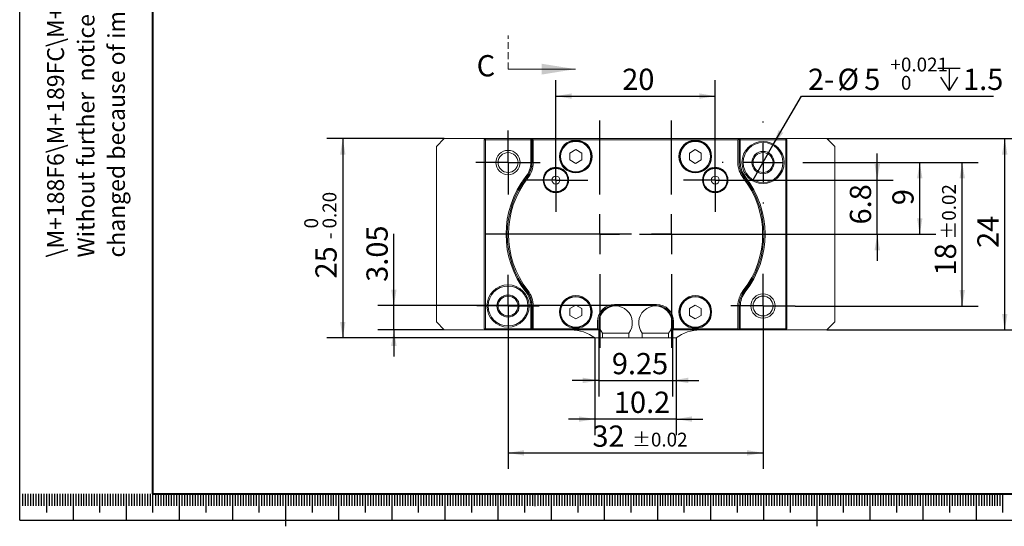
# Model space of a CAD drawing. Units: millimetres. Extents: x 0 to 562, y -1 to 558.
# Drawn here: x 0 to 185, y -1 to 94 of the extents above; entities that cross this region are included whole.
import ezdxf

# ---------------------------------------------------------------- set-up
doc = ezdxf.new("R2010")
doc.units = ezdxf.units.MM
doc.linetypes.add('CENTERX2', pattern=[20.32, 12.7, -2.54, 2.54, -2.54])
doc.linetypes.add('HIDDEN', pattern=[1.905, 1.27, -0.635])
for name, color, linetype in [('1', 1, 'Continuous'), ('SLD-0', 7, 'Continuous'), ('图框', 179, 'Continuous')]:
    doc.layers.add(name, color=color, linetype=linetype)
doc.styles.add('SLDTEXTSTYLE0', font='TXT', dxfattribs={"width": 0.7, "bigfont": 'bigfont'})
doc.styles.add('SLDTEXTSTYLE1', font='TXT', dxfattribs={"width": 0.7})
doc.dimstyles.new('SLDDIMSTYLE0', dxfattribs={"dimtxt": 4, "dimasz": 3, "dimexe": 0, "dimexo": 0.0625, "dimgap": 1, "dimtad": 2, "dimlfac": 0.666667, "dimrnd": 1e-09, "dimzin": 12, "dimdsep": 46, "dimtxsty": 'SLDTEXTSTYLE1', "dimsah": 1, "dimcen": 0.09, "dimadec": 0, "dimazin": 3, "dimtol": 1, "dimtp": 0.02, "dimtm": 0.02, "dimtfac": 1, "dimtofl": 0, "dimtmove": 0, "dimatfit": 3, "dimfxl": 0, "dimfrac": 2, "dimtolj": 1, "dimarcsym": 0})
doc.dimstyles.new('SLDDIMSTYLE1', dxfattribs={"dimtxt": 4, "dimasz": 3, "dimexe": 0, "dimexo": 0.0625, "dimgap": 1, "dimtad": 2, "dimlfac": 0.666667, "dimrnd": 1e-09, "dimzin": 12, "dimdsep": 46, "dimtxsty": 'SLDTEXTSTYLE1', "dimsah": 1, "dimcen": 0.09, "dimadec": 0, "dimazin": 3, "dimtfac": 1, "dimtofl": 0, "dimtmove": 0, "dimatfit": 3, "dimfxl": 0, "dimfrac": 2, "dimtolj": 1, "dimtzin": 12, "dimarcsym": 0})
doc.dimstyles.new('SLDDIMSTYLE2', dxfattribs={"dimtxt": 4, "dimasz": 3, "dimexe": 0, "dimexo": 0.0625, "dimgap": 1, "dimtad": 2, "dimlfac": 0.666667, "dimrnd": 1e-09, "dimzin": 12, "dimdsep": 46, "dimtxsty": 'SLDTEXTSTYLE1', "dimsah": 1, "dimcen": 0.09, "dimadec": 0, "dimazin": 3, "dimtfac": 1, "dimtmove": 0, "dimatfit": 0, "dimfxl": 0, "dimfrac": 2, "dimtolj": 1, "dimtzin": 12, "dimarcsym": 0})
doc.dimstyles.new('SLDDIMSTYLE6', dxfattribs={"dimtxt": 4, "dimasz": 3, "dimexe": 0, "dimexo": 0.0625, "dimgap": 1, "dimtad": 0, "dimtih": 1, "dimtoh": 1, "dimdec": 3, "dimlfac": 0.666667, "dimrnd": 1e-09, "dimzin": 12, "dimdsep": 46, "dimtxsty": 'SLDTEXTSTYLE1', "dimblk1": 'NONE', "dimsah": 1, "dimcen": 0, "dimadec": 0, "dimazin": 3, "dimtol": 1, "dimtp": 0.021, "dimtfac": 1, "dimtdec": 3, "dimtmove": 0, "dimatfit": 3, "dimldrblk": 'NONE', "dimfxl": 0, "dimfrac": 2, "dimtolj": 1, "dimarcsym": 0})
doc.dimstyles.new('SLDDIMSTYLE7', dxfattribs={"dimtxt": 4, "dimasz": 3, "dimexe": 0, "dimexo": 0.0625, "dimgap": 1, "dimtad": 2, "dimlfac": 0.666667, "dimrnd": 1e-09, "dimzin": 12, "dimdsep": 46, "dimtxsty": 'SLDTEXTSTYLE1', "dimsah": 1, "dimcen": 0.09, "dimadec": 0, "dimazin": 3, "dimtol": 1, "dimtm": 0.2, "dimtfac": 1, "dimtofl": 0, "dimtmove": 0, "dimatfit": 3, "dimfxl": 0, "dimfrac": 2, "dimtolj": 1, "dimtzin": 0, "dimarcsym": 0})

# ---------------------------------------------------------------- blocks, each defined once
blk = doc.blocks.new('SW_NOTE_4')
at = {"layer": '图框', "color": 0, "char_height": 3.175, "attachment_point": 1, "rotation": 90}
for s, insert, style in [('\\M+188F6\\M+189FC\\M+197C7\\M+19399\\M+18CB4\\M+188F6\\M+18143规\\M+18A69\\M+188C8\\M+18B79\\M+18A4F观\\M+1974C\\M+18F8A变\\M+18D58时\\M+18143\\M+19573\\M+18DC4另\\M+18D73\\M+192CA\\M+1926D\\M+18143\\M+18C68请谅\\M+189F0\\M+18142', (-4.09, 0), 'SLDTEXTSTYLE0'), ('changed because of improvement thanks for your understanding', (7.37, 0), 'SLDTEXTSTYLE1'), ('Without further  notice if specification and exterior have been', (1.64, 0), 'SLDTEXTSTYLE1')]:
    blk.add_mtext(s, dxfattribs=dict(at, insert=insert, style=style))
blk = doc.blocks.new('_D_16')
at = {"layer": '图框'}
for p, q in [((100.94, 64.01), (100.94, 82.81)), ((130.94, 64.01), (130.94, 82.81)), ((100.94, 79.81), (130.94, 79.81))]:
    blk.add_line(p, q, dxfattribs=at)
for points in [[(100.94, 79.81), (103.94, 79.3), (103.94, 80.32)], [(130.94, 79.81), (127.94, 80.32), (127.94, 79.3)]]:
    blk.add_solid(points, dxfattribs=at)
at = {"layer": '图框', "insert": (113.43, 84.97), "char_height": 4, "attachment_point": 1, "style": 'SLDTEXTSTYLE1'}
blk.add_mtext('20', dxfattribs=at)
blk = doc.blocks.new('_D_17')
at = {"layer": '图框'}
for p, q in [((161.44, 64.01), (161.44, 69.01)), ((136.94, 64.01), (164.44, 64.01)), ((161.44, 53.81), (161.44, 64.01)), ((144.07, 53.81), (164.44, 53.81)), ((161.44, 53.81), (161.44, 48.81))]:
    blk.add_line(p, q, dxfattribs=at)
for points in [[(161.44, 64.01), (161.95, 67.01), (160.93, 67.01)], [(161.44, 53.81), (160.93, 50.81), (161.95, 50.81)]]:
    blk.add_solid(points, dxfattribs=at)
at = {"layer": '图框', "insert": (156.28, 55.65), "char_height": 4, "attachment_point": 1, "rotation": 90, "style": 'SLDTEXTSTYLE1'}
blk.add_mtext('6.8', dxfattribs=at)
blk = doc.blocks.new('_D_18')
at = {"layer": '图框'}
for p, q in [((147.66, 67.31), (172.44, 67.31)), ((169.44, 53.81), (169.44, 67.31)), ((144.07, 53.81), (172.44, 53.81))]:
    blk.add_line(p, q, dxfattribs=at)
for points in [[(169.44, 67.31), (168.93, 64.31), (169.95, 64.31)], [(169.44, 53.81), (169.95, 56.81), (168.93, 56.81)]]:
    blk.add_solid(points, dxfattribs=at)
at = {"layer": '图框', "insert": (164.28, 59.28), "char_height": 4, "attachment_point": 1, "rotation": 90, "style": 'SLDTEXTSTYLE1'}
blk.add_mtext('9', dxfattribs=at)
blk = doc.blocks.new('_D_19')
at = {"layer": '图框'}
for p, q in [((147.66, 67.31), (180.44, 67.31)), ((177.44, 40.31), (177.44, 67.31)), ((145.98, 40.31), (180.44, 40.31))]:
    blk.add_line(p, q, dxfattribs=at)
for points in [[(177.44, 67.31), (176.93, 64.31), (177.95, 64.31)], [(177.44, 40.31), (177.95, 43.31), (176.93, 43.31)]]:
    blk.add_solid(points, dxfattribs=at)
at = {"layer": '图框', "attachment_point": 1, "rotation": 90, "style": 'SLDTEXTSTYLE1'}
for s, insert, char_height in [('±0.02', (173.64, 52.81), 2.6), ('18', (172.28, 46.04), 4)]:
    blk.add_mtext(s, dxfattribs=dict(at, insert=insert, char_height=char_height))
blk = doc.blocks.new('_D_20')
at = {"layer": '图框'}
for p, q in [((109, 36.11), (109, 23.31)), ((122.88, 36.11), (122.88, 23.31)), ((109, 26.31), (104, 26.31)), ((109, 26.31), (122.88, 26.31)), ((122.88, 26.31), (127.88, 26.31))]:
    blk.add_line(p, q, dxfattribs=at)
for points in [[(109, 26.31), (106, 26.82), (106, 25.8)], [(122.88, 26.31), (125.88, 25.8), (125.88, 26.82)]]:
    blk.add_solid(points, dxfattribs=at)
at = {"layer": '图框', "insert": (111.48, 31.47), "char_height": 4, "attachment_point": 1, "style": 'SLDTEXTSTYLE1'}
blk.add_mtext('9.25', dxfattribs=at)
blk = doc.blocks.new('_D_21')
at = {"layer": '图框'}
for p, q in [((91.94, 34.46), (91.94, 9.67)), ((139.94, 34.27), (139.94, 9.67)), ((91.94, 12.67), (139.94, 12.67))]:
    blk.add_line(p, q, dxfattribs=at)
for points in [[(91.94, 12.67), (94.94, 12.16), (94.94, 13.18)], [(139.94, 12.67), (136.94, 13.18), (136.94, 12.16)]]:
    blk.add_solid(points, dxfattribs=at)
at = {"layer": '图框', "attachment_point": 1, "style": 'SLDTEXTSTYLE1'}
for s, insert, char_height in [('32', (107.82, 17.82), 4), ('±0.02', (115.29, 16.47), 2.6)]:
    blk.add_mtext(s, dxfattribs=dict(at, insert=insert, char_height=char_height))
blk = doc.blocks.new('_D_22')
at = {"layer": '图框'}
for p, q in [((79.94, 71.81), (57.82, 71.81)), ((60.82, 71.81), (60.82, 34.31)), ((108.29, 34.31), (57.82, 34.31))]:
    blk.add_line(p, q, dxfattribs=at)
for points in [[(60.82, 71.81), (60.32, 68.81), (61.33, 68.81)], [(60.82, 34.31), (61.33, 37.31), (60.32, 37.31)]]:
    blk.add_solid(points, dxfattribs=at)
at = {"layer": '图框', "attachment_point": 1, "rotation": 90, "style": 'SLDTEXTSTYLE1'}
for s, insert, char_height in [('0.20', (57.02, 54.9), 2.6), ('0', (53.58, 54.9), 2.6), ('-', (57.02, 52.91), 2.6), ('25', (55.67, 45.49), 4)]:
    blk.add_mtext(s, dxfattribs=dict(at, insert=insert, char_height=char_height))
blk = doc.blocks.new('_D_23')
at = {"layer": '图框'}
for p, q in [((70.44, 40.39), (70.44, 53.89)), ((112, 40.39), (67.44, 40.39)), ((70.44, 35.81), (70.44, 40.39)), ((79.94, 35.81), (67.44, 35.81)), ((70.44, 35.81), (70.44, 30.81))]:
    blk.add_line(p, q, dxfattribs=at)
for points in [[(70.44, 40.39), (70.95, 43.39), (69.93, 43.39)], [(70.44, 35.81), (69.93, 32.81), (70.95, 32.81)]]:
    blk.add_solid(points, dxfattribs=at)
at = {"layer": '图框', "insert": (65.28, 44.86), "char_height": 4, "attachment_point": 1, "rotation": 90, "style": 'SLDTEXTSTYLE1'}
blk.add_mtext('3.05', dxfattribs=at)
blk = doc.blocks.new('_D_24')
at = {"layer": '图框'}
for p, q in [((108.29, 34.31), (108.29, 16.03)), ((123.59, 34.31), (123.59, 16.03)), ((108.29, 19.03), (103.29, 19.03)), ((123.59, 19.03), (108.29, 19.03)), ((123.59, 19.03), (128.59, 19.03))]:
    blk.add_line(p, q, dxfattribs=at)
for points in [[(108.29, 19.03), (105.29, 19.54), (105.29, 18.52)], [(123.59, 19.03), (126.59, 18.52), (126.59, 19.54)]]:
    blk.add_solid(points, dxfattribs=at)
at = {"layer": '图框', "insert": (111.86, 24.19), "char_height": 4, "attachment_point": 1, "style": 'SLDTEXTSTYLE1'}
blk.add_mtext('10.2', dxfattribs=at)
blk = doc.blocks.new('SW_SYMBOL_HOLE_DEPTH')
at = {"layer": '图框', "color": 0}
for p, q in [((0, 875), (800, 875)), ((400, 875), (400, 75)), ((100, 555), (400, 75)), ((700, 555), (400, 75))]:
    blk.add_line(p, q, dxfattribs=at)
blk = doc.blocks.new('_D_25')
at = {"layer": '图框'}
for p, q in [((141.81, 70.56), (147.16, 79.81)), ((147.16, 79.81), (183.32, 79.81)), ((138.06, 64.06), (141.81, 70.56))]:
    blk.add_line(p, q, dxfattribs=at)
blk.add_solid([(141.81, 70.56), (143.75, 72.9), (142.87, 73.41)], dxfattribs=at)
at = {"layer": '图框', "xscale": 0.005290909090909091, "yscale": 0.005290909090909091, "zscale": 0.005290909090909091}
blk.add_blockref('SW_SYMBOL_HOLE_DEPTH', (172.84, 80.46), dxfattribs=at)
at = {"layer": '图框', "attachment_point": 1, "style": 'SLDTEXTSTYLE1'}
for s, insert, char_height in [('+', (163.91, 87.05), 2.6), ('0.021', (165.9, 87.05), 2.6), ('2-', (148.41, 84.97), 4), ('%%c', (153.96, 84.97), 4), ('5', (158.99, 84.97), 4), ('0', (165.9, 83.61), 2.6), ('1.5', (177.6, 84.97), 4)]:
    blk.add_mtext(s, dxfattribs=dict(at, insert=insert, char_height=char_height))
blk = doc.blocks.new('_NONE')
blk = doc.blocks.new('_D_26')
at = {"layer": '图框'}
for p, q in [((151.94, 71.81), (188.44, 71.81)), ((185.44, 35.81), (185.44, 71.81)), ((151.94, 35.81), (188.44, 35.81))]:
    blk.add_line(p, q, dxfattribs=at)
for points in [[(185.44, 71.81), (184.93, 68.81), (185.95, 68.81)], [(185.44, 35.81), (185.95, 38.81), (184.93, 38.81)]]:
    blk.add_solid(points, dxfattribs=at)
at = {"layer": '图框', "insert": (180.28, 51.24), "char_height": 4, "attachment_point": 1, "rotation": 90, "style": 'SLDTEXTSTYLE1'}
blk.add_mtext('24', dxfattribs=at)
blk = doc.blocks.new('SW_CENTERMARKSYMBOL_12')
at = {"layer": '图框', "color": 0}
for p, q in [((0, 3.75), (0, 6.0375)), ((0, 0), (0, 3.75)), ((-3.75, 0), (-6.0375, 0)), ((0, 0), (-3.75, 0)), ((0, 0), (0, -3.75)), ((0, 0), (3.75, 0)), ((3.75, 0), (6.0375, 0)), ((0, -3.75), (0, -6.0375))]:
    blk.add_line(p, q, dxfattribs=at)
blk = doc.blocks.new('SW_CENTERMARKSYMBOL_13')
at = {"layer": '图框', "color": 0}
for p, q in [((0, 3.75), (0, 5.85)), ((0, 0), (0, 3.75)), ((-3.75, 0), (-5.85, 0)), ((0, 0), (-3.75, 0)), ((0, 0), (0, -3.75)), ((0, 0), (3.75, 0)), ((3.75, 0), (5.85, 0)), ((0, -3.75), (0, -5.85))]:
    blk.add_line(p, q, dxfattribs=at)
blk = doc.blocks.new('SW_CENTERMARKSYMBOL_14')
at = {"layer": '图框', "color": 0}
for p, q in [((0, 3.75), (0, 6.0375)), ((0, 0), (0, 3.75)), ((-3.75, 0), (-6.0375, 0)), ((0, 0), (-3.75, 0)), ((0, 0), (0, -3.75)), ((0, 0), (3.75, 0)), ((3.75, 0), (6.0375, 0)), ((0, -3.75), (0, -6.0375))]:
    blk.add_line(p, q, dxfattribs=at)
blk = doc.blocks.new('SW_CENTERMARKSYMBOL_15')
at = {"layer": '图框', "color": 0}
for p, q in [((0, 7.5), (0, 7.725)), ((0, 0), (0, 3.75)), ((-7.5, 0), (-7.725, 0)), ((0, 0), (-3.75, 0)), ((0, 0), (0, -3.75)), ((0, 0), (3.75, 0)), ((7.5, 0), (7.725, 0)), ((0, -7.5), (0, -7.725))]:
    blk.add_line(p, q, dxfattribs=at)
blk = doc.blocks.new('SW_CENTERMARKSYMBOL_16')
at = {"layer": '图框', "color": 0}
for p, q in [((0, 3.75), (0, 6)), ((0, 0), (0, 3.75)), ((-3.75, 0), (-6, 0)), ((0, 0), (-3.75, 0)), ((0, 0), (0, -3.75)), ((0, 0), (3.75, 0)), ((3.75, 0), (6, 0)), ((0, -3.75), (0, -6))]:
    blk.add_line(p, q, dxfattribs=at)
blk = doc.blocks.new('SW_CENTERMARKSYMBOL_17')
at = {"layer": '图框', "color": 0}
for p, q in [((0, 3.75), (0, 6)), ((0, 0), (0, 3.75)), ((-3.75, 0), (-6, 0)), ((0, 0), (-3.75, 0)), ((0, 0), (0, -3.75)), ((0, 0), (3.75, 0)), ((3.75, 0), (6, 0)), ((0, -3.75), (0, -6))]:
    blk.add_line(p, q, dxfattribs=at)
blk = doc.blocks.new('SW_CENTERMARKSYMBOL_18')
at = {"layer": '图框', "color": 0}
for p, q in [((0, 7.5), (0, 21.38)), ((0, 0), (0, 3.75)), ((-7.5, 0), (-21.38, 0)), ((0, 0), (-3.75, 0)), ((0, 0), (0, -3.75)), ((0, 0), (3.75, 0)), ((7.5, 0), (21.38, 0)), ((0, -7.5), (0, -21.38))]:
    blk.add_line(p, q, dxfattribs=at)
blk = doc.blocks.new('SW_CENTERMARKSYMBOL_19')
at = {"layer": '图框', "color": 0}
for p, q in [((0, 7.5), (0, 21.38)), ((0, 0), (0, 3.75)), ((-7.5, 0), (-21.38, 0)), ((0, 0), (-3.75, 0)), ((0, 0), (0, -3.75)), ((0, 0), (3.75, 0)), ((7.5, 0), (21.38, 0)), ((0, -7.5), (0, -21.38))]:
    blk.add_line(p, q, dxfattribs=at)

msp = doc.modelspace()

# ---------------------------------------------------------------- linework, layer by layer
at = {"color": 7, "linetype": 'HIDDEN', "lineweight": 0}
msp.add_line((91.9392, 84.8811), (91.9392, 91.2311), dxfattribs=at)
at = {"color": 7, "linetype": 'Continuous', "lineweight": 0}
msp.add_line((91.9392, 84.8811), (104.6392, 84.8811), dxfattribs=at)
at = {"color": 7, "linetype": 'Continuous', "lineweight": 15}
for p, q in [((79.9392, 71.8105), (78.4392, 70.3105)), ((79.9392, 71.8105), (87.6642, 71.8105)), ((87.4392, 71.5855), (87.6642, 71.5855)), ((87.4392, 36.0355), (87.4392, 71.5855)), ((87.6642, 71.8105), (96.2142, 71.8105)), ((87.6642, 71.8105), (87.6642, 71.5855)), ((96.2142, 71.5855), (87.6642, 71.5855)), ((87.6642, 71.5855), (87.6642, 36.0355)), ((96.2142, 71.5855), (96.2142, 71.8105)), ((96.4451, 71.8105), (96.2142, 71.8105)), ((96.2142, 71.5855), (96.4392, 71.5855)), ((96.2142, 67.3105), (96.2142, 71.5855)), ((96.4392, 71.5855), (96.4392, 67.3105)), ((96.4451, 71.8105), (135.4333, 71.8105)), ((96.4451, 71.8105), (96.6701, 71.5855)), ((96.4451, 67.3105), (96.4451, 71.8105)), ((96.6701, 71.5855), (96.6701, 67.3105)), ((135.2083, 71.5855), (96.6701, 71.5855)), ((135.2083, 71.5855), (135.4333, 71.8105)), ((135.2083, 67.3105), (135.2083, 71.5855)), ((135.6642, 71.8105), (135.4333, 71.8105)), ((135.4333, 71.8105), (135.4333, 67.3105)), ((135.4392, 71.5855), (135.6642, 71.5855)), ((135.4392, 67.3105), (135.4392, 71.5855)), ((135.6642, 71.8105), (144.2142, 71.8105)), ((135.6642, 71.8105), (135.6642, 71.5855)), ((144.2142, 71.5855), (135.6642, 71.5855)), ((135.6642, 71.5855), (135.6642, 67.3105)), ((144.2142, 71.5855), (144.2142, 71.8105)), ((144.2142, 71.8105), (151.9392, 71.8105)), ((144.2142, 71.5855), (144.4392, 71.5855)), ((144.2142, 36.0355), (144.2142, 71.5855)), ((144.4392, 71.5855), (144.4392, 36.0355)), ((153.4392, 70.3105), (151.9392, 71.8105)), ((78.4392, 70.3105), (78.4392, 37.3105)), ((104.6892, 69.7346), (103.5642, 69.085)), ((103.5642, 69.085), (103.5642, 67.786)), ((105.8142, 69.085), (104.6892, 69.7346)), ((105.8142, 67.786), (105.8142, 69.085)), ((127.1892, 69.7346), (126.0642, 69.085)), ((126.0642, 69.085), (126.0642, 67.786)), ((128.3142, 69.085), (127.1892, 69.7346)), ((128.3142, 67.786), (128.3142, 69.085)), ((153.4392, 70.3105), (153.4392, 37.3105)), ((103.5642, 67.786), (104.6892, 67.1365)), ((104.6892, 67.1365), (105.8142, 67.786)), ((126.0642, 67.786), (127.1892, 67.1365)), ((127.1892, 67.1365), (128.3142, 67.786)), ((96.2142, 36.0355), (96.2142, 40.3105)), ((96.4392, 40.3105), (96.4392, 36.0355)), ((96.4451, 35.8105), (96.4451, 40.3105)), ((96.6701, 40.3105), (96.6701, 36.0355)), ((104.6892, 40.4846), (103.5642, 39.835)), ((103.5642, 39.835), (103.5642, 38.536)), ((105.8142, 39.835), (104.6892, 40.4846)), ((105.8142, 38.536), (105.8142, 39.835)), ((112.0017, 40.6105), (119.8767, 40.6105)), ((119.8767, 40.3855), (112.0017, 40.3855)), ((127.1892, 40.4846), (126.0642, 39.835)), ((126.0642, 39.835), (126.0642, 38.536)), ((128.3142, 39.835), (127.1892, 40.4846)), ((128.3142, 38.536), (128.3142, 39.835)), ((135.2083, 36.0355), (135.2083, 40.3105)), ((135.4333, 40.3105), (135.4333, 35.8105)), ((135.4392, 36.0355), (135.4392, 40.3105)), ((135.6642, 40.3105), (135.6642, 36.0355)), ((78.4392, 37.3105), (79.9392, 35.8105)), ((103.5642, 38.536), (104.6892, 37.8865)), ((104.6892, 37.8865), (105.8142, 38.536)), ((108.7767, 36.0355), (108.7767, 37.3855)), ((109.0017, 37.3855), (109.0017, 36.1105)), ((122.8767, 36.1105), (122.8767, 37.3855)), ((123.1017, 37.3855), (123.1017, 36.0355)), ((126.0642, 38.536), (127.1892, 37.8865)), ((127.1892, 37.8865), (128.3142, 38.536)), ((151.9392, 35.8105), (153.4392, 37.3105)), ((87.6642, 35.8105), (79.9392, 35.8105)), ((87.4392, 36.0355), (87.6642, 36.0355)), ((87.6642, 36.0355), (96.2142, 36.0355)), ((87.6642, 35.8105), (87.6642, 36.0355)), ((96.2142, 35.8105), (87.6642, 35.8105)), ((96.4392, 36.0355), (96.2142, 36.0355)), ((96.2142, 35.8105), (96.2142, 36.0355)), ((96.2142, 35.8105), (96.4451, 35.8105)), ((96.4451, 35.8105), (96.6701, 36.0355)), ((108.7017, 35.8105), (96.4451, 35.8105)), ((96.6701, 36.0355), (108.7767, 36.0355)), ((108.9138, 35.8984), (108.7767, 36.0355)), ((123.1017, 36.0355), (122.9646, 35.8984)), ((123.1017, 36.0355), (135.2083, 36.0355)), ((135.4333, 35.8105), (123.1767, 35.8105)), ((135.2083, 36.0355), (135.4333, 35.8105)), ((135.4333, 35.8105), (135.6642, 35.8105)), ((135.6642, 36.0355), (135.4392, 36.0355)), ((135.6642, 36.0355), (144.2142, 36.0355)), ((135.6642, 36.0355), (135.6642, 35.8105)), ((144.2142, 35.8105), (135.6642, 35.8105)), ((144.2142, 36.0355), (144.4392, 36.0355)), ((144.2142, 36.0355), (144.2142, 35.8105)), ((151.9392, 35.8105), (144.2142, 35.8105)), ((108.2892, 34.3105), (109.7142, 34.3105)), ((109.7142, 34.3105), (109.7142, 35.212)), ((109.7142, 35.212), (112.1892, 35.212)), ((112.1892, 34.3105), (109.7142, 34.3105)), ((112.1892, 35.212), (114.6642, 35.212)), ((114.6642, 34.3105), (112.1892, 34.3105)), ((114.6642, 35.212), (114.6642, 34.3105)), ((114.6642, 34.3105), (117.2142, 34.3105)), ((117.2142, 35.212), (117.2142, 34.3105)), ((117.2142, 35.212), (119.6892, 35.212)), ((119.6892, 34.3105), (117.2142, 34.3105)), ((119.6892, 35.212), (122.1642, 35.212)), ((122.1642, 34.3105), (119.6892, 34.3105)), ((122.1642, 34.3105), (122.1642, 35.212)), ((122.1642, 34.3105), (123.5892, 34.3105))]:
    msp.add_line(p, q, dxfattribs=at)
for centre, radius in [((104.6892, 68.4355), 3.075), ((104.6892, 68.4355), 2.925), ((104.6892, 68.4355), 2.85), ((127.1892, 68.4355), 3.075), ((127.1892, 68.4355), 2.925), ((127.1892, 68.4355), 2.85), ((139.9392, 67.3105), 3.975), ((139.9392, 67.3105), 3.75), ((91.9392, 67.3105), 2.2875), ((91.9392, 67.3105), 1.875), ((139.9392, 67.3105), 2.1), ((139.9392, 67.3105), 1.875), ((100.9392, 64.0105), 2.4), ((100.9392, 64.0105), 2.25), ((130.9392, 64.0105), 2.4), ((130.9392, 64.0105), 2.25), ((100.9392, 64.0105), 0.75), ((130.9392, 64.0105), 0.75), ((91.9392, 40.3105), 3.975), ((91.9392, 40.3105), 3.75), ((91.9392, 40.3105), 2.1), ((91.9392, 40.3105), 1.875), ((104.6892, 39.1855), 3.075), ((104.6892, 39.1855), 2.925), ((104.6892, 39.1855), 2.85), ((127.1892, 39.1855), 3.075), ((127.1892, 39.1855), 2.925), ((127.1892, 39.1855), 2.85), ((139.9392, 40.3105), 2.2875), ((139.9392, 40.3105), 1.875)]:
    msp.add_circle(centre, radius, dxfattribs=at)
at = {"color": 7, "linetype": 'CENTERX2'}
for centre in [(100.9392, 64.0105), (130.9392, 64.0105)]:
    msp.add_circle(centre, 2.25, dxfattribs=at)
at = {"color": 7, "linetype": 'Continuous', "lineweight": 15}
for centre, radius, start, end in [((87.6642, 71.5855), 0.225, 90, 180), ((96.2142, 71.5855), 0.225, 0, 90), ((135.6642, 71.5855), 0.225, 90, 180), ((144.2142, 71.5855), 0.225, 0, 90), ((91.9392, 67.3105), 4.275, 321.952957, 0), ((91.9392, 67.3105), 4.5, 321.952957, 0), ((91.9451, 67.3105), 4.5, 321.943492, 0), ((91.9451, 67.3105), 4.725, 321.943492, 0), ((139.9333, 67.3105), 4.725, 180, 218.056508), ((139.9333, 67.3105), 4.5, 180, 218.056508), ((139.9392, 67.3105), 4.5, 180, 218.047043), ((139.9392, 67.3105), 4.275, 180, 218.047043), ((109.1892, 53.8105), 17.6296, 141.952957, 218.047043), ((109.1892, 53.8105), 17.4046, 141.952957, 218.047043), ((109.1892, 53.8105), 17.4, 141.943492, 218.056508), ((109.1892, 53.8105), 17.175, 141.943492, 218.056508), ((122.6892, 53.8105), 17.175, 321.943492, 38.056508), ((122.6892, 53.8105), 17.4, 321.943492, 38.056508), ((122.6892, 53.8105), 17.4046, 321.952957, 38.047043), ((122.6892, 53.8105), 17.6296, 321.952957, 38.047043), ((91.9392, 40.3105), 4.275, 0, 38.047043), ((91.9392, 40.3105), 4.5, 0, 38.047043), ((91.9451, 40.3105), 4.5, 0, 38.056508), ((91.9451, 40.3105), 4.725, 0, 38.056508), ((139.9333, 40.3105), 4.725, 141.943492, 180), ((139.9333, 40.3105), 4.5, 141.943492, 180), ((139.9392, 40.3105), 4.5, 141.952957, 180), ((139.9392, 40.3105), 4.275, 141.952957, 180), ((112.0017, 37.3855), 3.225, 90, 180), ((112.0017, 37.3855), 3, 90, 180), ((112.1892, 37.1605), 3.15, 321.786789, 218.213211), ((119.6892, 37.1605), 3.15, 321.786789, 218.213211), ((119.8767, 37.3855), 3.225, 0, 90), ((119.8767, 37.3855), 3, 0, 90), ((87.6642, 36.0355), 0.225, 180, 270), ((96.2142, 36.0355), 0.225, 270, 0), ((103.7892, 28.3105), 7.5, 53.130102, 90), ((108.7017, 36.1105), 0.3, 270, 315), ((108.7017, 36.1105), 0.3, 315, 0), ((123.1767, 36.1105), 0.3, 180, 225), ((123.1767, 36.1105), 0.3, 225, 270), ((128.0892, 28.3105), 7.5, 90, 126.869898), ((135.6642, 36.0355), 0.225, 180, 270), ((144.2142, 36.0355), 0.225, 270, 0)]:
    msp.add_arc(centre, radius, start, end, dxfattribs=at)
at = {"color": 7, "linetype": 'Continuous', "lineweight": 0}
msp.add_solid([(104.6392, 84.8811), (98.2892, 85.8971), (98.2892, 83.8651)], dxfattribs=at)
at = {"layer": '1', "color": 7}
msp.add_line((25, 4.9847), (97, 4.9694), dxfattribs=at)
at = {"layer": 'SLD-0', "color": 7}
for p, q in [((0.5433, 4.9847), (0.5433, 2.6754)), ((1.0433, 4.9847), (1.0433, 2.6754)), ((1.5433, 4.9847), (1.5433, 2.6754)), ((2.0433, 4.9847), (2.0433, 2.6754)), ((2.5433, 4.9847), (2.5433, 2.6754)), ((3.0433, 4.9847), (3.0433, 2.6754)), ((3.5433, 4.9847), (3.5433, 2.6754)), ((4.0433, 4.9847), (4.0433, 2.6754)), ((4.5433, 4.9847), (4.5433, 2.6754)), ((5.0433, 4.9847), (5.0433, 1.4419)), ((5.5433, 4.9847), (5.5433, 2.6754)), ((6.0433, 4.9847), (6.0433, 2.6754)), ((6.5433, 4.9847), (6.5433, 2.6754)), ((7.0433, 4.9847), (7.0433, 2.6754)), ((7.5433, 4.9847), (7.5433, 2.6754)), ((8.0433, 4.9847), (8.0433, 2.6754)), ((8.5433, 4.9847), (8.5433, 2.6754)), ((9.0433, 4.9847), (9.0433, 2.6754)), ((9.5433, 4.9847), (9.5433, 2.6754)), ((10.0433, 4.9847), (10.0433, 0.1586)), ((10.0433, 4.9847), (10.0433, 1.4419)), ((10.5433, 4.9847), (10.5433, 2.6754)), ((11.0433, 4.9847), (11.0433, 2.6754)), ((11.5433, 4.9847), (11.5433, 2.6754)), ((12.0433, 4.9847), (12.0433, 2.6754)), ((12.5433, 4.9847), (12.5433, 2.6754)), ((13.0433, 4.9847), (13.0433, 2.6754)), ((13.5433, 4.9847), (13.5433, 2.6754)), ((14.0433, 4.9847), (14.0433, 2.6754)), ((14.5433, 4.9847), (14.5433, 2.6754)), ((15.0433, 4.9847), (15.0433, 1.4419)), ((15.5433, 4.9847), (15.5433, 2.6754)), ((16.0433, 4.9847), (16.0433, 2.6754)), ((16.5433, 4.9847), (16.5433, 2.6754)), ((17.0433, 4.9847), (17.0433, 2.6754)), ((17.5433, 4.9847), (17.5433, 2.6754)), ((18.0433, 4.9847), (18.0433, 2.6754)), ((18.5433, 4.9847), (18.5433, 2.6754)), ((19.0433, 4.9847), (19.0433, 2.6754)), ((19.5433, 4.9847), (19.5433, 2.6754)), ((20.0433, 4.9847), (20.0433, 0.1586)), ((20.5433, 4.9847), (20.5433, 2.6754)), ((21.0433, 4.9847), (21.0433, 2.6754)), ((21.5433, 4.9847), (21.5433, 2.6754)), ((22.0433, 4.9847), (22.0433, 2.6754)), ((22.5433, 4.9847), (22.5433, 2.6754)), ((23.0433, 4.9847), (23.0433, 2.6754)), ((23.5433, 4.9847), (23.5433, 2.6754)), ((24.0433, 4.9847), (24.0433, 2.6754)), ((24.5433, 4.9847), (24.5433, 2.6754)), ((25, 4.9847), (25, 1.4266)), ((25.5433, 4.9847), (25.5433, 2.6754)), ((26.0433, 4.9847), (26.0433, 2.6754)), ((26.5433, 4.9847), (26.5433, 2.6754)), ((27.0433, 4.9847), (27.0433, 2.6754)), ((27.5433, 4.9847), (27.5433, 2.6754)), ((28.0433, 4.9847), (28.0433, 2.6754)), ((28.5433, 4.9847), (28.5433, 2.6754)), ((29.0433, 5), (29.0433, 2.6907)), ((29.5433, 4.9847), (29.5433, 2.6754)), ((30.0433, 4.9847), (30.0433, 0.1586)), ((30.5433, 4.9847), (30.5433, 2.6754)), ((31.0433, 4.9847), (31.0433, 2.6754)), ((31.5433, 4.9847), (31.5433, 2.6754)), ((32.0433, 4.9847), (32.0433, 2.6754)), ((32.5433, 4.9847), (32.5433, 2.6754)), ((33.0433, 4.9847), (33.0433, 2.6754)), ((33.5433, 4.9847), (33.5433, 2.6754)), ((34.0433, 4.9847), (34.0433, 2.6754)), ((34.5433, 4.9847), (34.5433, 2.6754)), ((35.0433, 4.9847), (35.0433, 1.4419)), ((35.5433, 4.9847), (35.5433, 2.6754)), ((36.0433, 4.9847), (36.0433, 2.6754)), ((36.5433, 4.9847), (36.5433, 2.6754)), ((37.0433, 4.9847), (37.0433, 2.6754)), ((37.5433, 4.9847), (37.5433, 2.6754)), ((38.0433, 4.9847), (38.0433, 2.6754)), ((38.5433, 4.9847), (38.5433, 2.6754)), ((39.0433, 4.9847), (39.0433, 2.6754)), ((39.5433, 4.9847), (39.5433, 2.6754)), ((40.0433, 4.9847), (40.0433, 0.1586)), ((40.5433, 4.9847), (40.5433, 2.6754)), ((41.0433, 4.9847), (41.0433, 2.6754)), ((41.5433, 4.9847), (41.5433, 2.6754)), ((42.0433, 4.9847), (42.0433, 2.6754)), ((42.5433, 4.9847), (42.5433, 2.6754)), ((43.0433, 4.9847), (43.0433, 2.6754)), ((43.5433, 4.9847), (43.5433, 2.6754)), ((44.0433, 4.9847), (44.0433, 2.6754)), ((44.5433, 4.9847), (44.5433, 2.6754)), ((45.0433, 4.9847), (45.0433, 1.4419)), ((45.5433, 4.9847), (45.5433, 2.6754)), ((46.0433, 4.9847), (46.0433, 2.6754)), ((46.5433, 4.9847), (46.5433, 2.6754)), ((47.0433, 4.9847), (47.0433, 2.6754)), ((47.5433, 4.9847), (47.5433, 2.6754)), ((48.0433, 4.9847), (48.0433, 2.6754)), ((48.5433, 4.9847), (48.5433, 2.6754)), ((49.0433, 4.9847), (49.0433, 2.6754)), ((49.5433, 4.9847), (49.5433, 2.6754)), ((50.0433, 4.9847), (50.0433, -1.1461)), ((50.5433, 4.9847), (50.5433, 2.6754)), ((51.0433, 4.9847), (51.0433, 2.6754)), ((51.5433, 4.9847), (51.5433, 2.6754)), ((52.0433, 4.9847), (52.0433, 2.6754)), ((52.5433, 4.9847), (52.5433, 2.6754)), ((53.0433, 4.9847), (53.0433, 2.6754)), ((53.5433, 4.9847), (53.5433, 2.6754)), ((54.0433, 4.9847), (54.0433, 2.6754)), ((54.5433, 4.9847), (54.5433, 2.6754)), ((55.0433, 4.9847), (55.0433, 1.4419)), ((55.5433, 4.9847), (55.5433, 2.6754)), ((56.0433, 4.9847), (56.0433, 2.6754)), ((56.5433, 4.9847), (56.5433, 2.6754)), ((57.0433, 4.9847), (57.0433, 2.6754)), ((57.5433, 4.9847), (57.5433, 2.6754)), ((58.0433, 4.9847), (58.0433, 2.6754)), ((58.5433, 4.9847), (58.5433, 2.6754)), ((59.0433, 4.9847), (59.0433, 2.6754)), ((59.5433, 4.9847), (59.5433, 2.6754)), ((60.0433, 4.9847), (60.0433, 0.1586)), ((60.0433, 4.9847), (60.0433, 1.4419)), ((60.5433, 4.9847), (60.5433, 2.6754)), ((61.0433, 4.9847), (61.0433, 2.6754)), ((61.5433, 4.9847), (61.5433, 2.6754)), ((62.0433, 4.9847), (62.0433, 2.6754)), ((62.5433, 4.9847), (62.5433, 2.6754)), ((63.0433, 4.9847), (63.0433, 2.6754)), ((63.5433, 4.9847), (63.5433, 2.6754)), ((64.0433, 4.9847), (64.0433, 2.6754)), ((64.5433, 4.9847), (64.5433, 2.6754)), ((65.0433, 4.9847), (65.0433, 1.4419)), ((65.5433, 4.9847), (65.5433, 2.6754)), ((66.0433, 4.9847), (66.0433, 2.6754)), ((66.5433, 4.9847), (66.5433, 2.6754)), ((67.0433, 4.9847), (67.0433, 2.6754)), ((67.5433, 4.9847), (67.5433, 2.6754)), ((68.0433, 4.9847), (68.0433, 2.6754)), ((68.5433, 4.9847), (68.5433, 2.6754)), ((69.0433, 4.9847), (69.0433, 2.6754)), ((69.5433, 4.9847), (69.5433, 2.6754)), ((70.0433, 4.9847), (70.0433, 0.1586)), ((70.5433, 4.9847), (70.5433, 2.6754)), ((71.0433, 4.9847), (71.0433, 2.6754)), ((71.5433, 4.9847), (71.5433, 2.6754)), ((72.0433, 4.9847), (72.0433, 2.6754)), ((72.5433, 4.9847), (72.5433, 2.6754)), ((73.0433, 4.9847), (73.0433, 2.6754)), ((73.5433, 4.9847), (73.5433, 2.6754)), ((74.0433, 4.9847), (74.0433, 2.6754)), ((74.5433, 4.9847), (74.5433, 2.6754)), ((75.0433, 4.9847), (75.0433, 1.4419)), ((75.5433, 4.9847), (75.5433, 2.6754)), ((76.0433, 4.9847), (76.0433, 2.6754)), ((76.5433, 4.9847), (76.5433, 2.6754)), ((77.0433, 4.9847), (77.0433, 2.6754)), ((77.5433, 4.9847), (77.5433, 2.6754)), ((78.0433, 4.9847), (78.0433, 2.6754)), ((78.5433, 4.9847), (78.5433, 2.6754)), ((79.0433, 4.9847), (79.0433, 2.6754)), ((79.5433, 4.9847), (79.5433, 2.6754)), ((80.0433, 4.9847), (80.0433, 0.1586)), ((80.5433, 4.9847), (80.5433, 2.6754)), ((81.0433, 4.9847), (81.0433, 2.6754)), ((81.5433, 4.9847), (81.5433, 2.6754)), ((82.0433, 4.9847), (82.0433, 2.6754)), ((82.5433, 4.9847), (82.5433, 2.6754)), ((83.0433, 4.9847), (83.0433, 2.6754)), ((83.5433, 4.9847), (83.5433, 2.6754)), ((84.0433, 4.9847), (84.0433, 2.6754)), ((84.5433, 4.9847), (84.5433, 2.6754)), ((85.0433, 4.9847), (85.0433, 1.4419)), ((85.5433, 4.9847), (85.5433, 2.6754)), ((86.0433, 4.9847), (86.0433, 2.6754)), ((86.5433, 4.9847), (86.5433, 2.6754)), ((87.0433, 4.9847), (87.0433, 2.6754)), ((87.5433, 4.9847), (87.5433, 2.6754)), ((88.0433, 4.9847), (88.0433, 2.6754)), ((88.5433, 4.9847), (88.5433, 2.6754)), ((89.0433, 4.9847), (89.0433, 2.6754)), ((89.5433, 4.9847), (89.5433, 2.6754)), ((90.0433, 4.9847), (90.0433, 0.1586)), ((90.5433, 4.9847), (90.5433, 2.6754)), ((91.0433, 4.9847), (91.0433, 2.6754)), ((91.5433, 4.9847), (91.5433, 2.6754)), ((92.0433, 4.9847), (92.0433, 2.6754)), ((92.5433, 4.9847), (92.5433, 2.6754)), ((93.0433, 4.9847), (93.0433, 2.6754)), ((93.5433, 4.9847), (93.5433, 2.6754)), ((94.0433, 4.9847), (94.0433, 2.6754)), ((94.5433, 4.9847), (94.5433, 2.6754)), ((95.0433, 4.9847), (95.0433, 1.4419)), ((95.5433, 4.9847), (95.5433, 2.6754)), ((96.0433, 4.9847), (96.0433, 2.6754)), ((96.5433, 4.9847), (96.5433, 2.6754)), ((97, 4.9694), (97, 2.6601)), ((97.5433, 4.9847), (97.5433, 2.6754)), ((98.0433, 4.9847), (98.0433, 2.6754)), ((98.5433, 4.9847), (98.5433, 2.6754)), ((99.0433, 4.9847), (99.0433, 2.6754)), ((99.5433, 4.9847), (99.5433, 2.6754)), ((100.0433, 4.9847), (100.0433, -0.0153)), ((100.0433, 4.9847), (100.0433, -0.0153)), ((100.5433, 4.9847), (100.5433, 2.6754)), ((101.0433, 4.9847), (101.0433, 2.6754)), ((101.5433, 4.9847), (101.5433, 2.6754)), ((102.0433, 4.9847), (102.0433, 2.6754)), ((102.5433, 4.9847), (102.5433, 2.6754)), ((103.0433, 4.9847), (103.0433, 2.6754)), ((103.5433, 4.9847), (103.5433, 2.6754)), ((104.0433, 4.9847), (104.0433, 2.6754)), ((104.5433, 4.9847), (104.5433, 2.6754)), ((105.0433, 4.9847), (105.0433, 1.4419)), ((105.5433, 4.9847), (105.5433, 2.6754)), ((106.0433, 4.9847), (106.0433, 2.6754)), ((106.5433, 4.9847), (106.5433, 2.6754)), ((107.0433, 4.9847), (107.0433, 2.6754)), ((107.5433, 4.9847), (107.5433, 2.6754)), ((108.0433, 4.9847), (108.0433, 2.6754)), ((108.5433, 4.9847), (108.5433, 2.6754)), ((109.0433, 4.9847), (109.0433, 2.6754)), ((109.5433, 4.9847), (109.5433, 2.6754)), ((110.0433, 4.9847), (110.0433, 0.1586)), ((110.0433, 4.9847), (110.0433, 1.4419)), ((110.5433, 4.9847), (110.5433, 2.6754)), ((111.0433, 4.9847), (111.0433, 2.6754)), ((111.5433, 4.9847), (111.5433, 2.6754)), ((112.0433, 4.9847), (112.0433, 2.6754)), ((112.5433, 4.9847), (112.5433, 2.6754)), ((113.0433, 4.9847), (113.0433, 2.6754)), ((113.5433, 4.9847), (113.5433, 2.6754)), ((114.0433, 4.9847), (114.0433, 2.6754)), ((114.5433, 4.9847), (114.5433, 2.6754)), ((115.0433, 4.9847), (115.0433, 1.4419)), ((115.5433, 4.9847), (115.5433, 2.6754)), ((116.0433, 4.9847), (116.0433, 2.6754)), ((116.5433, 4.9847), (116.5433, 2.6754)), ((117.0433, 4.9847), (117.0433, 2.6754)), ((117.5433, 4.9847), (117.5433, 2.6754)), ((118.0433, 4.9847), (118.0433, 2.6754)), ((118.5433, 4.9847), (118.5433, 2.6754)), ((119.0433, 4.9847), (119.0433, 2.6754)), ((119.5433, 4.9847), (119.5433, 2.6754)), ((120.0433, 4.9847), (120.0433, 0.1586)), ((120.5433, 4.9847), (120.5433, 2.6754)), ((121.0433, 4.9847), (121.0433, 2.6754)), ((121.5433, 4.9847), (121.5433, 2.6754)), ((122.0433, 4.9847), (122.0433, 2.6754)), ((122.5433, 4.9847), (122.5433, 2.6754)), ((123.0433, 4.9847), (123.0433, 2.6754)), ((123.5433, 4.9847), (123.5433, 2.6754)), ((124.0433, 4.9847), (124.0433, 2.6754)), ((124.5433, 4.9847), (124.5433, 2.6754)), ((125.0433, 4.9847), (125.0433, 1.4419)), ((125.5433, 4.9847), (125.5433, 2.6754)), ((126.0433, 4.9847), (126.0433, 2.6754)), ((126.5433, 4.9847), (126.5433, 2.6754)), ((127.0433, 4.9847), (127.0433, 2.6754)), ((127.5433, 4.9847), (127.5433, 2.6754)), ((128.0433, 4.9847), (128.0433, 2.6754)), ((128.5433, 4.9847), (128.5433, 2.6754)), ((129.0433, 4.9847), (129.0433, 2.6754)), ((129.5433, 4.9847), (129.5433, 2.6754)), ((130.0433, 4.9847), (130.0433, 0.1586)), ((130.5433, 4.9847), (130.5433, 2.6754)), ((131.0433, 4.9847), (131.0433, 2.6754)), ((131.5433, 4.9847), (131.5433, 2.6754)), ((132.0433, 4.9847), (132.0433, 2.6754)), ((132.5433, 4.9847), (132.5433, 2.6754)), ((133.0433, 4.9847), (133.0433, 2.6754)), ((133.5433, 4.9847), (133.5433, 2.6754)), ((134.0433, 4.9847), (134.0433, 2.6754)), ((134.5433, 4.9847), (134.5433, 2.6754)), ((135.0433, 4.9847), (135.0433, 1.4419)), ((135.5433, 4.9847), (135.5433, 2.6754)), ((136.0433, 4.9847), (136.0433, 2.6754)), ((136.5433, 4.9847), (136.5433, 2.6754)), ((137.0433, 4.9847), (137.0433, 2.6754)), ((137.5433, 4.9847), (137.5433, 2.6754)), ((138.0433, 4.9847), (138.0433, 2.6754)), ((138.5433, 4.9847), (138.5433, 2.6754)), ((139.0433, 4.9847), (139.0433, 2.6754)), ((139.5433, 4.9847), (139.5433, 2.6754)), ((140.0433, 4.9847), (140.0433, 0.1586)), ((140.5433, 4.9847), (140.5433, 2.6754)), ((141.0433, 4.9847), (141.0433, 2.6754)), ((141.5433, 4.9847), (141.5433, 2.6754)), ((142.0433, 4.9847), (142.0433, 2.6754)), ((142.5433, 4.9847), (142.5433, 2.6754)), ((143.0433, 4.9847), (143.0433, 2.6754)), ((143.5433, 4.9847), (143.5433, 2.6754)), ((144.0433, 4.9847), (144.0433, 2.6754)), ((144.5433, 4.9847), (144.5433, 2.6754)), ((145.0433, 4.9847), (145.0433, 1.4419)), ((145.5433, 4.9847), (145.5433, 2.6754)), ((146.0433, 4.9847), (146.0433, 2.6754)), ((146.5433, 4.9847), (146.5433, 2.6754)), ((147.0433, 4.9847), (147.0433, 2.6754)), ((147.5433, 4.9847), (147.5433, 2.6754)), ((148.0433, 4.9847), (148.0433, 2.6754)), ((148.5433, 4.9847), (148.5433, 2.6754)), ((149.0433, 4.9847), (149.0433, 2.6754)), ((149.5433, 4.9847), (149.5433, 2.6754)), ((150.0433, 4.9847), (150.0433, -1.1461)), ((150.5433, 4.9847), (150.5433, 2.6754)), ((151.0433, 4.9847), (151.0433, 2.6754)), ((151.5433, 4.9847), (151.5433, 2.6754)), ((152.0433, 4.9847), (152.0433, 2.6754)), ((152.5433, 4.9847), (152.5433, 2.6754)), ((153.0433, 4.9847), (153.0433, 2.6754)), ((153.5433, 4.9847), (153.5433, 2.6754)), ((154.0433, 4.9847), (154.0433, 2.6754)), ((154.5433, 4.9847), (154.5433, 2.6754)), ((155.0433, 4.9847), (155.0433, 1.4419)), ((155.5433, 4.9847), (155.5433, 2.6754)), ((156.0433, 4.9847), (156.0433, 2.6754)), ((156.5433, 4.9847), (156.5433, 2.6754)), ((157.0433, 4.9847), (157.0433, 2.6754)), ((157.5433, 4.9847), (157.5433, 2.6754)), ((158.0433, 4.9847), (158.0433, 2.6754)), ((158.5433, 4.9847), (158.5433, 2.6754)), ((159.0433, 4.9847), (159.0433, 2.6754)), ((159.5433, 4.9847), (159.5433, 2.6754)), ((160.0433, 4.9847), (160.0433, 0.1586)), ((160.0433, 4.9847), (160.0433, 1.4419)), ((160.5433, 4.9847), (160.5433, 2.6754)), ((161.0433, 4.9847), (161.0433, 2.6754)), ((161.5433, 4.9847), (161.5433, 2.6754)), ((162.0433, 4.9847), (162.0433, 2.6754)), ((162.5433, 4.9847), (162.5433, 2.6754)), ((163.0433, 4.9847), (163.0433, 2.6754)), ((163.5433, 4.9847), (163.5433, 2.6754)), ((164.0433, 4.9847), (164.0433, 2.6754)), ((164.5433, 4.9847), (164.5433, 2.6754)), ((165.0433, 4.9847), (165.0433, 1.4419)), ((165.5433, 4.9847), (165.5433, 2.6754)), ((166.0433, 4.9847), (166.0433, 2.6754)), ((166.5433, 4.9847), (166.5433, 2.6754)), ((167.0433, 4.9847), (167.0433, 2.6754)), ((167.5433, 4.9847), (167.5433, 2.6754)), ((168.0433, 4.9847), (168.0433, 2.6754)), ((168.5433, 4.9847), (168.5433, 2.6754)), ((169.0433, 4.9847), (169.0433, 2.6754)), ((169.5433, 4.9847), (169.5433, 2.6754)), ((170.0433, 4.9847), (170.0433, 0.1586)), ((170.5433, 4.9847), (170.5433, 2.6754)), ((171.0433, 4.9847), (171.0433, 2.6754)), ((171.5433, 4.9847), (171.5433, 2.6754)), ((172.0433, 4.9847), (172.0433, 2.6754)), ((172.5433, 4.9847), (172.5433, 2.6754)), ((173.0433, 4.9847), (173.0433, 2.6754)), ((173.5433, 4.9847), (173.5433, 2.6754)), ((174.0433, 4.9847), (174.0433, 2.6754)), ((174.5433, 4.9847), (174.5433, 2.6754)), ((175.0433, 4.9847), (175.0433, 1.4419)), ((175.5433, 4.9847), (175.5433, 2.6754)), ((176.0433, 4.9847), (176.0433, 2.6754)), ((176.5433, 4.9847), (176.5433, 2.6754)), ((177.0433, 4.9847), (177.0433, 2.6754)), ((177.5433, 4.9847), (177.5433, 2.6754)), ((178.0433, 4.9847), (178.0433, 2.6754)), ((178.5433, 4.9847), (178.5433, 2.6754)), ((179.0433, 4.9847), (179.0433, 2.6754)), ((179.5433, 4.9847), (179.5433, 2.6754)), ((180.0433, 4.9847), (180.0433, 0.1586)), ((180.5433, 4.9847), (180.5433, 2.6754)), ((181.0433, 4.9847), (181.0433, 2.6754)), ((181.5433, 4.9847), (181.5433, 2.6754)), ((182.0433, 4.9847), (182.0433, 2.6754)), ((182.5433, 4.9847), (182.5433, 2.6754)), ((183.0433, 4.9847), (183.0433, 2.6754)), ((183.5433, 4.9847), (183.5433, 2.6754)), ((184.0433, 4.9847), (184.0433, 2.6754)), ((184.5433, 4.9847), (184.5433, 2.6754)), ((185.0433, 4.9847), (185.0433, 1.4419))]:
    msp.add_line(p, q, dxfattribs=at)
at = {"layer": '图框', "color": 7}
for q in [(0, 297), (420, 0)]:
    msp.add_line((0, 0), q, dxfattribs=at)
at = {"layer": '图框', "color": 7, "lineweight": 40}
for p, q in [((25, 291.9847), (25, 4.9847)), ((25, 4.9847), (415, 4.9847))]:
    msp.add_line(p, q, dxfattribs=at)

# ---------------------------------------------------------------- block references
at = {"layer": '图框'}
for name, p in [('SW_NOTE_4', (9.2582, 49.4293)), ('SW_CENTERMARKSYMBOL_19', (109.1892, 53.8105)), ('SW_CENTERMARKSYMBOL_18', (122.6892, 53.8105)), ('SW_CENTERMARKSYMBOL_15', (139.9392, 67.3105)), ('SW_CENTERMARKSYMBOL_12', (91.9392, 67.3105)), ('SW_CENTERMARKSYMBOL_16', (100.9392, 64.0105)), ('SW_CENTERMARKSYMBOL_17', (130.9392, 64.0105)), ('SW_CENTERMARKSYMBOL_14', (139.9392, 40.3105)), ('SW_CENTERMARKSYMBOL_13', (91.9392, 40.3105))]:
    msp.add_blockref(name, p, dxfattribs=at)

# ---------------------------------------------------------------- texts
at = {"color": 7, "linetype": 'Continuous', "insert": (86.0273, 87.5256), "char_height": 4, "attachment_point": 1, "style": 'SLDTEXTSTYLE1'}
msp.add_mtext('C', dxfattribs=at)

# ---------------------------------------------------------------- dimensions: what is measured, and where the dimension line sits
at = {"layer": '图框'}
dim = msp.add_diameter_dim_2p(p1=(138.0642, 64.0629), p2=(141.8142, 70.5581), text='2-<>{\\fGDT;x}1.5', dimstyle='SLDDIMSTYLE6', dxfattribs=at)
dim.commit()
dim.dimension.update_dxf_attribs({"geometry": '_D_25', "text_midpoint": (165.8644, 83.4739), "dimtype": 163})
for base, p1, p2, angle, dimstyle, picture, middle in [((130.9392, 79.8105), (100.9392, 64.0105), (130.9392, 64.0105), 0, 'SLDDIMSTYLE1', '_D_16', (115.9392, 79.8105)), ((60.8234, 34.3105), (79.9392, 71.8105), (108.2892, 34.3105), 90, 'SLDDIMSTYLE7', '_D_22', (60.8234, 53.0605)), ((185.4392, 71.8105), (151.9392, 35.8105), (151.9392, 71.8105), 90, 'SLDDIMSTYLE1', '_D_26', (185.4392, 53.8105)), ((161.4392, 64.0105), (144.0688, 53.8105), (136.9392, 64.0105), 90, 'SLDDIMSTYLE2', '_D_17', (161.4392, 58.9105)), ((169.4392, 67.3105), (144.0688, 53.8105), (147.6642, 67.3105), 90, 'SLDDIMSTYLE1', '_D_18', (169.4392, 60.5605)), ((177.4392, 67.3105), (145.9767, 40.3105), (147.6642, 67.3105), 90, 'SLDDIMSTYLE0', '_D_19', (177.4392, 53.8105)), ((70.4392, 40.3855), (79.9392, 35.8105), (112.0017, 40.3855), 90, 'SLDDIMSTYLE2', '_D_23', (70.4392, 49.3749)), ((108.2892, 19.0291), (123.5892, 34.3105), (108.2892, 34.3105), 0, 'SLDDIMSTYLE2', '_D_24', (115.9392, 19.0291))]:
    dim = msp.add_linear_dim(base=base, p1=p1, p2=p2, angle=angle, dimstyle=dimstyle, dxfattribs=at)
    dim.commit()
    dim.dimension.update_dxf_attribs({"geometry": picture, "text_midpoint": middle, "dimtype": 160})
for base, p1, p2, dimstyle, picture, middle in [((122.8767, 26.3105), (109.0017, 36.1105), (122.8767, 36.1105), 'SLDDIMSTYLE2', '_D_20', (115.9392, 26.3105)), ((139.9392, 12.6687), (91.9392, 34.4605), (139.9392, 34.273), 'SLDDIMSTYLE0', '_D_21', (115.9392, 12.6687))]:
    dim = msp.add_linear_dim(base=base, p1=p1, p2=p2, dimstyle=dimstyle, dxfattribs=at)
    dim.commit()
    dim.dimension.update_dxf_attribs({"geometry": picture, "text_midpoint": middle, "dimtype": 160})

doc.saveas('drawing.dxf')
